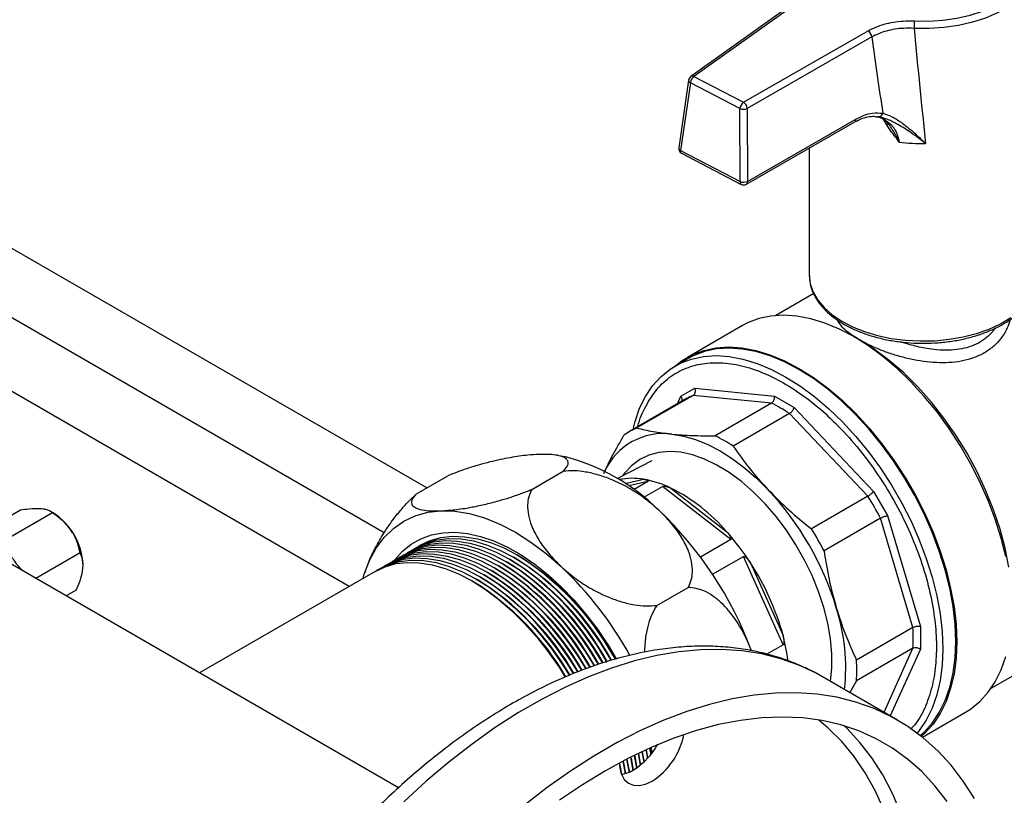
# Model space of a CAD drawing. Units: millimetres. Extents: x 5 to 415, y 5 to 292.
# Drawn here: x 339 to 354, y 183 to 195 of the extents above; entities that cross this region are included whole.
import ezdxf

# ---------------------------------------------------------------- set-up
doc = ezdxf.new("R2010")
doc.units = ezdxf.units.MM

msp = doc.modelspace()

# ---------------------------------------------------------------- linework, layer by layer
at = {"color": 8, "linetype": 'Continuous', "lineweight": 25}
for p, q in [((344.60930455, 187.15445956), (330.15117908, 195.50095773)), ((345.22606761, 187.80330147), (331.784279, 195.56308086)), ((348.8581619, 189.02139643), (348.90736983, 189.13017338)), ((348.10097084, 187.86834948), (348.36546171, 187.92918559)), ((348.42767732, 187.89573221), (348.15338892, 187.83264255)), ((351.84707402, 184.55637751), (352.26675406, 185.48410416)), ((352.37478693, 185.46994623), (351.93781464, 184.50399407))]:
    msp.add_line(p, q, dxfattribs=at)
at = {"color": 7, "linetype": 'Continuous', "lineweight": 25}
for p, q in [((350.64901862, 194.90188844), (349.0497078, 193.75938552)), ((350.69373282, 194.90210694), (349.094422, 193.75960402)), ((349.81211858, 193.38599609), (351.61584594, 194.42208686)), ((351.66989654, 194.33339164), (349.86616918, 193.29730088)), ((349.094422, 193.75960402), (349.81211858, 193.38599609)), ((349.01830755, 193.70791751), (348.87506527, 192.72783015)), ((349.04310421, 193.66941434), (348.89986192, 192.68932697)), ((349.76080079, 193.29580641), (349.04310421, 193.66941434)), ((349.76432994, 192.23931493), (349.76080079, 193.29580641)), ((349.86616918, 193.29730088), (349.86969833, 192.2408094)), ((351.72743159, 193.17775234), (351.74065458, 193.17656079)), ((344.10229219, 186.37936742), (332.32953834, 193.17563356)), ((349.85396241, 192.19999187), (351.42444044, 193.10210036)), ((349.86969833, 192.2408094), (351.44017635, 193.14291789)), ((351.88980002, 193.07808828), (351.92387265, 193.05841857)), ((348.89986192, 192.68932697), (349.76432994, 192.23931493)), ((348.91566068, 192.64847418), (349.7801287, 192.19846213)), ((350.76417939, 192.72283552), (350.76417939, 190.88561834)), ((344.81615577, 183.4636389), (331.96454669, 190.88271491)), ((350.82874488, 190.61641644), (350.28208486, 190.30083633)), ((349.79650486, 190.15374803), (348.99964991, 189.69373346)), ((351.49370548, 189.94647645), (351.4121295, 189.99358457)), ((349.00926452, 189.67707868), (348.82099736, 189.56839436)), ((348.90736983, 189.13017338), (349.10932123, 189.24679534)), ((349.10932123, 189.24679534), (350.25997001, 189.13291657)), ((348.9888735, 189.09685463), (348.17124582, 188.62484822)), ((349.08392208, 189.14453959), (348.2662944, 188.67253318)), ((350.21821397, 189.03227965), (349.08392208, 189.14453959)), ((350.25997001, 189.13291657), (350.54557242, 188.96804181)), ((350.21821397, 189.03227965), (349.40058629, 188.56027324)), ((350.54557242, 188.96804181), (351.6962212, 187.75340977)), ((350.4785428, 188.88199502), (349.66091512, 188.40998861)), ((351.61283469, 187.68462941), (350.4785428, 188.88199502)), ((347.22199455, 188.25617235), (347.09481717, 188.27713885)), ((348.48488314, 188.19474589), (347.98644769, 187.94149351)), ((346.74686434, 187.78344567), (347.20064949, 188.04541026)), ((345.07751156, 187.71754189), (345.53129671, 187.97950648)), ((348.42767732, 187.89573221), (348.22717674, 187.77998569)), ((348.37030444, 187.66974531), (348.64209994, 187.82664951)), ((349.62823435, 187.05570381), (348.64209994, 187.82664951)), ((348.76274087, 187.80119015), (349.57147113, 187.16893647)), ((351.61283469, 187.68462941), (350.79520701, 187.212623)), ((351.6962212, 187.75340977), (351.8981726, 187.40361969)), ((339.34441668, 187.48138926), (338.6699456, 187.09202539)), ((339.80593874, 187.444355), (339.13146766, 187.05499113)), ((339.8179968, 187.44135693), (339.7759791, 187.46562112)), ((351.79691497, 187.36579302), (350.97928729, 186.89378661)), ((352.26675406, 185.78472228), (351.79691497, 187.36579302)), ((351.8981726, 187.40361969), (352.37478693, 185.79974935)), ((349.62823435, 187.05570381), (349.1908839, 186.80322677)), ((340.20873801, 186.86497525), (339.56648401, 186.4942099)), ((346.45417019, 186.75555385), (346.4269782, 186.77125656)), ((346.50856302, 186.78695416), (346.48137103, 186.80265687)), ((346.56295585, 186.81835448), (346.53576386, 186.83405718)), ((349.36530626, 186.55378376), (349.81334951, 186.81243363)), ((350.38716603, 185.53336054), (349.81334951, 186.81243363)), ((340.24967539, 186.68196002), (340.24967539, 186.69358666)), ((346.23659888, 186.6299526), (346.20940688, 186.64565531)), ((346.29099171, 186.66135292), (346.26379971, 186.67705562)), ((346.34538454, 186.69275323), (346.31819254, 186.70845594)), ((346.39977736, 186.72415354), (346.37258537, 186.73985625)), ((349.91444986, 186.71820894), (350.38503761, 185.66923927)), ((344.47841816, 186.59650032), (341.93385539, 185.1275555)), ((344.3057084, 186.4967971), (344.32232446, 186.55349247)), ((344.33866496, 186.59848475), (344.33409287, 186.58512983)), ((345.96463473, 186.47295104), (345.93744274, 186.48865375)), ((346.01902756, 186.50435136), (345.99183556, 186.52005406)), ((346.07342039, 186.53575167), (346.04622839, 186.55145438)), ((346.12781322, 186.56715198), (346.10062122, 186.58285469)), ((346.18220605, 186.59855229), (346.15501405, 186.614255)), ((345.9102419, 186.44155073), (345.88304991, 186.45725344)), ((348.5577399, 186.10299237), (349.01152506, 186.36495696)), ((340.15001522, 186.32262976), (340.00685848, 186.23998713)), ((353.39721629, 184.90468572), (355.49859048, 186.11778322)), ((352.26675406, 185.78472228), (351.44912638, 185.31271586)), ((352.37478693, 185.79974935), (352.37478693, 185.46994623)), ((350.38716603, 185.53336054), (350.15246654, 185.39787141)), ((352.26675406, 185.48410416), (351.44912638, 185.01209774)), ((352.04409795, 184.44263802), (350.95624136, 185.07064426)), ((351.44912638, 185.01209774), (351.35284763, 184.84168833)), ((352.40254305, 184.19724201), (353.02701154, 184.55774)), ((348.22982832, 183.93237961), (348.26457943, 183.74611411)), ((348.28516561, 183.9593442), (348.31758217, 183.78618006)), ((348.34061782, 183.9857373), (348.36952313, 183.83253543)), ((348.39618378, 184.01155282), (348.4202976, 183.88530088)), ((348.45186202, 184.03678442), (348.46972546, 183.94480309)), ((348.01629505, 183.78762409), (348.03679283, 183.68125421)), ((348.06451422, 183.84811325), (348.09919826, 183.66558053)), ((348.11950205, 183.87675878), (348.15546636, 183.68536724)), ((348.17460691, 183.90484931), (348.21055217, 183.71241126))]:
    msp.add_line(p, q, dxfattribs=at)
at = {"color": 7, "linetype": 'Continuous', "lineweight": 25, "flags": 128}
for points in [[(352.28839417, 194.56355185), (352.49531565, 194.56156484), (352.70090595, 194.57523781), (352.90162419, 194.60433524), (353.09401337, 194.64835601), (353.27475999, 194.70654193), (353.44075101, 194.77789087), (353.58912758, 194.86117398), (353.71733418, 194.95495687), (353.82316272, 195.05762431), (353.9047905, 195.16740805), (353.96081164, 195.28241729), (353.99026129, 195.40067121), (353.99263223, 195.52013312), (353.96788363, 195.63874552)], [(353.60904776, 186.80921376), (353.54198992, 187.07896278), (353.45675769, 187.35107321), (353.35407825, 187.62322348), (353.23482762, 187.89309172), (353.10002321, 188.15837549), (352.95081511, 188.41681149), (352.78847632, 188.66619484), (352.61439186, 188.90439789), (352.43004695, 189.12938837), (352.23701437, 189.33924674), (352.03694098, 189.53218256), (351.83153376, 189.70654978), (351.62254516, 189.86086075), (351.4117582, 189.99379895), (351.20097124, 190.10423019), (350.99198264, 190.19121232), (350.78657542, 190.25400324), (350.58650204, 190.29206722), (350.39346945, 190.30507954), (350.20912454, 190.29292916), (350.03504008, 190.25571975), (349.87270129, 190.19376878), (349.79650486, 190.15374803)], [(353.65285237, 186.65867548), (353.59991692, 186.93080936), (353.5267674, 187.20747277), (353.43410573, 187.4860109), (353.32282109, 187.763751), (353.19398131, 188.03802793), (353.04882272, 188.30620982), (352.88873821, 188.56572326), (352.71526391, 188.81407803), (352.53006444, 189.048891), (352.33491691, 189.26790895), (352.13169392, 189.46903025), (351.92234553, 189.650325), (351.70888058, 189.81005355), (351.49334744, 189.94668317)], [(348.83325978, 189.57547331), (348.92663824, 189.64759021), (349.07584634, 189.73375421), (349.23818513, 189.79570518), (349.41226959, 189.83291459), (349.5966145, 189.84506497), (349.78964709, 189.83205265), (349.98972047, 189.79398866), (350.19512769, 189.73119775), (350.40411629, 189.64421562), (350.61490325, 189.53378438), (350.82569021, 189.40084618), (351.03467881, 189.24653521), (351.24008603, 189.07216799), (351.44015942, 188.87923217), (351.633192, 188.6693738), (351.81753691, 188.44438332), (351.99162137, 188.20618027), (352.15396016, 187.95679692), (352.30316826, 187.69836092), (352.43797267, 187.43307714), (352.5572233, 187.16320891), (352.65990274, 186.89105864), (352.74513497, 186.61894821), (352.81219281, 186.34919919), (352.86050415, 186.08411296), (352.88965681, 185.82595117), (352.89940208, 185.57691634), (352.88965681, 185.33913317), (352.86050415, 185.11463032), (352.81219281, 184.90532318), (352.74513497, 184.71299749), (352.65990274, 184.5392941), (352.5572233, 184.38569498), (352.43797267, 184.2535106), (352.3880882, 184.20877165)], [(352.88580388, 185.58476642), (352.87611661, 185.8323189), (352.84713748, 186.08894401), (352.7991137, 186.35245234), (352.73245502, 186.62059572), (352.64773013, 186.89108644), (352.54566188, 187.16161677), (352.42712107, 187.42987865), (352.29311906, 187.69358335), (352.14479911, 187.95048104), (351.98342662, 188.19837997), (351.81037838, 188.43516514), (351.62713076, 188.65881639), (351.43524718, 188.8674256), (351.23636471, 189.059213), (351.03218015, 189.23254232), (350.82443553, 189.38593477), (350.61490325, 189.51808167), (350.40537098, 189.62785559), (350.19762636, 189.71431996), (349.9934418, 189.77673712), (349.79455933, 189.81457454), (349.60267574, 189.8275094), (349.41942812, 189.81543134), (349.24637988, 189.77844342), (349.08500739, 189.7168612), (349.00926452, 189.67707868)], [(348.21269603, 188.64877692), (348.24242564, 188.76560374), (348.30908433, 188.95678463), (348.39380922, 189.12945408), (348.49587747, 189.28213891), (348.61441828, 189.41353649), (348.74842029, 189.52252577), (348.89674024, 189.60817689), (349.05811273, 189.66975911), (349.23116097, 189.70674703), (349.41440859, 189.71882508), (349.60629217, 189.70589022), (349.80517464, 189.66805281), (350.0093592, 189.60563565), (350.21710382, 189.51917127), (350.4266361, 189.40939736), (350.63616837, 189.27725046), (350.84391299, 189.123858), (351.04809755, 188.95052868), (351.24698002, 188.75874129), (351.43886361, 188.55013208), (351.62211123, 188.32648083), (351.79515947, 188.08969566), (351.95653196, 187.84179673), (352.10485191, 187.58489904), (352.23885392, 187.32119433), (352.35739472, 187.05293246), (352.45946298, 186.78240212), (352.54418787, 186.5119114), (352.61084655, 186.24376803), (352.65887032, 185.9802597), (352.68784946, 185.72363458), (352.69753672, 185.47608211)], [(348.77534348, 188.5828646), (348.94370877, 188.5552347), (349.1171681, 188.50527241), (349.29405094, 188.43345889), (349.47265384, 188.34048576), (349.65125673, 188.22724838), (349.82813957, 188.09483731), (350.0015989, 187.94452772), (350.1699642, 187.77776719)], [(351.07294258, 185.00327408), (351.07306263, 185.00403439), (351.09272814, 185.19785889), (351.09272814, 185.40428893), (351.07306263, 185.62081874), (351.03397033, 185.84481994), (350.97592576, 186.07357345), (350.8996335, 186.30430252), (350.80601965, 186.53420641), (350.69622054, 186.7604944), (350.57156899, 186.98041966), (350.4335781, 187.19131259), (350.28392288, 187.39061324), (350.12441997, 187.57590236), (349.95700549, 187.74493081), (349.78371164, 187.8956468), (349.60664197, 188.02622085), (349.42794587, 188.13506796), (349.24979245, 188.22086687), (349.07434428, 188.28257611), (348.90373104, 188.31944661), (348.74002376, 188.33103081), (348.58520961, 188.31718809), (348.44116783, 188.27808649), (348.3096469, 188.21420064), (348.19224329, 188.12630604), (348.09038214, 188.0154696), (348.06569591, 187.98175911)], [(344.32232446, 186.55349247), (344.39791829, 186.7535786), (344.49383571, 186.93220236), (344.60915298, 187.0876435), (344.74275955, 187.21840504), (344.89336871, 187.32322768), (345.05953, 187.40110191), (345.23964321, 187.45127776), (345.43197374, 187.47327202)], [(345.43197374, 187.47327202), (345.63466935, 187.46687286), (345.84577797, 187.43214191), (346.06326651, 187.36941366), (346.28504042, 187.2792922), (346.50896392, 187.16264546), (346.73288048, 187.02059681), (346.95463369, 186.85451425), (347.17208792, 186.66599726)], [(344.75983647, 186.75724377), (344.76406967, 186.76283443), (344.87509264, 186.88738531), (345.00136391, 186.9898793), (345.14170452, 187.06935942), (345.29480414, 187.1250836), (345.45923333, 187.15653155), (345.63345686, 187.16340966), (345.81584805, 187.1456537), (346.00470395, 187.10342946), (346.19826128, 187.03713118), (346.39471284, 186.94737786), (346.59222442, 186.8350075), (346.7889519, 186.70106928), (346.98305849, 186.54681374), (347.17273187, 186.37368113), (347.35620112, 186.18328794), (347.53175322, 185.97741181), (347.6977491, 185.75797496), (347.8526389, 185.52702621), (347.97047661, 185.33033291)], [(345.04980615, 186.92574752), (345.07662515, 186.94183785), (345.22104536, 187.00961838), (345.37760009, 187.05331953), (345.54478163, 187.07252044), (345.72097993, 187.06703619), (345.9044981, 187.0369196), (346.09356877, 186.9824607), (346.28637107, 186.90418397), (346.48104822, 186.80284325), (346.67572537, 186.67941452), (346.86852768, 186.53508645), (347.05759834, 186.371249), (347.24111652, 186.18948002), (347.41731481, 185.99153005), (347.58449635, 185.77930544), (347.74105108, 185.55485004), (347.8854713, 185.32032548), (347.89355746, 185.30626576)], [(345.10419898, 186.95714783), (345.13101798, 186.97323816), (345.27543819, 187.04101869), (345.43199292, 187.08471985), (345.59917446, 187.10392075), (345.77537276, 187.0984365), (345.95889093, 187.06831991), (346.1479616, 187.01386101), (346.3407639, 186.93558428), (346.53544105, 186.83424357), (346.7301182, 186.71081483), (346.92292051, 186.56648676), (347.11199117, 186.40264931), (347.29550934, 186.22088033), (347.47170764, 186.02293036), (347.63888918, 185.81070575), (347.79544391, 185.58625036), (347.93986413, 185.35172579), (347.95501509, 185.32529275)], [(344.77784201, 186.76874596), (344.804661, 186.78483629), (344.94908121, 186.85261682), (345.10563595, 186.89631797), (345.27281749, 186.91551888), (345.44901578, 186.91003463), (345.63253396, 186.87991804), (345.82160462, 186.82545914), (346.01440692, 186.74718241), (346.20908408, 186.64584169), (346.40376123, 186.52241296), (346.59656353, 186.37808489), (346.7856342, 186.21424744), (346.96915237, 186.03247846), (347.14535067, 185.83452849), (347.31253221, 185.62230388), (347.46908694, 185.39784848), (347.5881019, 185.20680576)], [(344.83223484, 186.80014627), (344.85905383, 186.8162366), (345.00347404, 186.88401713), (345.16002877, 186.92771829), (345.32721031, 186.94691919), (345.50340861, 186.94143494), (345.68692679, 186.91131835), (345.87599745, 186.85685945), (346.06879975, 186.77858272), (346.26347691, 186.67724201), (346.45815406, 186.55381327), (346.65095636, 186.4094852), (346.84002703, 186.24564775), (347.0235452, 186.06387877), (347.1997435, 185.8659288), (347.36692504, 185.65370419), (347.52347977, 185.4292488), (347.64793227, 185.22898605)], [(344.88662766, 186.83154658), (344.91344666, 186.84763692), (345.05786687, 186.91541745), (345.2144216, 186.9591186), (345.38160314, 186.97831951), (345.55780144, 186.97283526), (345.74131961, 186.94271866), (345.93039028, 186.88825977), (346.12319258, 186.80998304), (346.31786973, 186.70864232), (346.51254689, 186.58521358), (346.70534919, 186.44088551), (346.89441985, 186.27704806), (347.07793803, 186.09527908), (347.25413633, 185.89732911), (347.42131787, 185.6851045), (347.5778726, 185.46064911), (347.70881674, 185.24931787)], [(344.94102049, 186.86294689), (344.96783949, 186.87903723), (345.1122597, 186.94681776), (345.26881443, 186.99051891), (345.43599597, 187.00971982), (345.61219427, 187.00423557), (345.79571244, 186.97411897), (345.98478311, 186.91966008), (346.17758541, 186.84138335), (346.37226256, 186.74004263), (346.56693972, 186.61661389), (346.75974202, 186.47228582), (346.94881268, 186.30844837), (347.13233086, 186.1266794), (347.30852916, 185.92872942), (347.4757107, 185.71650482), (347.63226543, 185.49204942), (347.77053335, 185.26814995)], [(344.99541332, 186.89434721), (345.02223232, 186.91043754), (345.16665253, 186.97821807), (345.32320726, 187.02191922), (345.4903888, 187.04112013), (345.6665871, 187.03563588), (345.85010527, 187.00551929), (346.03917594, 186.95106039), (346.23197824, 186.87278366), (346.42665539, 186.77144294), (346.62133254, 186.6480142), (346.81413485, 186.50368613), (347.00320551, 186.33984869), (347.18672369, 186.15807971), (347.36292198, 185.96012973), (347.53010352, 185.74790513), (347.68665826, 185.52344973), (347.83107847, 185.28892517), (347.83206349, 185.28721827)], [(344.56027069, 186.64314471), (344.58708968, 186.65923504), (344.7315099, 186.72701557), (344.88806463, 186.77071673), (345.05524617, 186.78991763), (345.23144447, 186.78443338), (345.41496264, 186.75431679), (345.6040333, 186.69985789), (345.79683561, 186.62158116), (345.99151276, 186.52024045), (346.18618991, 186.39681171), (346.37899221, 186.25248364), (346.56806288, 186.08864619), (346.75158105, 185.90687721), (346.92777935, 185.70892724), (347.09496089, 185.49670263), (347.25151562, 185.27224724), (347.34859539, 185.11793515)], [(344.61466352, 186.67454502), (344.64148251, 186.69063536), (344.78590273, 186.75841589), (344.94245746, 186.80211704), (345.109639, 186.82131795), (345.2858373, 186.8158337), (345.46935547, 186.7857171), (345.65842613, 186.73125821), (345.85122844, 186.65298148), (346.04590559, 186.55164076), (346.24058274, 186.42821202), (346.43338504, 186.28388395), (346.62245571, 186.1200465), (346.80597388, 185.93827752), (346.98217218, 185.74032755), (347.14935372, 185.52810294), (347.30590845, 185.30364755), (347.40849093, 185.14018988)], [(344.66905635, 186.70594533), (344.69587534, 186.72203567), (344.84029556, 186.7898162), (344.99685029, 186.83351735), (345.16403183, 186.85271826), (345.34023013, 186.84723401), (345.5237483, 186.81711741), (345.71281896, 186.76265852), (345.90562127, 186.68438179), (346.10029842, 186.58304107), (346.29497557, 186.45961233), (346.48777787, 186.31528426), (346.67684854, 186.15144682), (346.86036671, 185.96967784), (347.03656501, 185.77172786), (347.20374655, 185.55950326), (347.36030128, 185.33504786), (347.46838115, 185.16240781)], [(344.72344918, 186.73734565), (344.75026817, 186.75343598), (344.89468838, 186.82121651), (345.05124312, 186.86491766), (345.21842466, 186.88411857), (345.39462295, 186.87863432), (345.57814113, 186.84851773), (345.76721179, 186.79405883), (345.9600141, 186.7157821), (346.15469125, 186.61444138), (346.3493684, 186.49101265), (346.5421707, 186.34668457), (346.73124137, 186.18284713), (346.91475954, 186.00107815), (347.09095784, 185.80312817), (347.25813938, 185.59090357), (347.41469411, 185.36644817), (347.5282515, 185.18461306)], [(344.47841816, 186.59650032), (344.62272424, 186.66421495), (344.77927897, 186.7079161), (344.94646051, 186.72711701), (345.12265881, 186.72163276), (345.30617698, 186.69151617), (345.49524765, 186.63705727), (345.68804995, 186.55878054), (345.8827271, 186.45743982), (346.07740425, 186.33401109), (346.27020656, 186.18968301), (346.45927722, 186.02584557), (346.64279539, 185.84407659), (346.81899369, 185.64612661), (346.98617523, 185.43390201), (347.14272996, 185.20944661), (347.23247746, 185.06725066)], [(344.50587786, 186.6117444), (344.53269685, 186.62783473), (344.67711707, 186.69561526), (344.8336718, 186.73931641), (345.00085334, 186.75851732), (345.17705164, 186.75303307), (345.36056981, 186.72291648), (345.54964047, 186.66845758), (345.74244278, 186.59018085), (345.93711993, 186.48884013), (346.13179708, 186.3654114), (346.32459938, 186.22108333), (346.51367005, 186.05724588), (346.69718822, 185.8754769), (346.87338652, 185.67752693), (347.04056806, 185.46530232), (347.19712279, 185.24084692), (347.29054073, 185.09259576)], [(352.37280648, 184.22079713), (352.42712107, 184.26923809), (352.54566188, 184.40063567), (352.64773013, 184.5533205), (352.73245502, 184.72598995), (352.7991137, 184.91717084), (352.84713748, 185.1252321), (352.87611661, 185.34839862), (352.88580388, 185.58476642)], [(352.69753672, 185.47608211), (352.68784946, 185.23971431), (352.65887032, 185.01654779), (352.61084655, 184.80848653), (352.54418787, 184.61730563), (352.45946298, 184.44463619), (352.35739472, 184.29195135), (352.3277731, 184.25527812)], [(353.02701154, 184.55774), (353.10002321, 184.60388326), (353.23482762, 184.71352517), (353.35407825, 184.84570955), (353.45675769, 184.99930867), (353.54198992, 185.17301206), (353.60904776, 185.36533776)], [(353.15623656, 183.3092727), (352.99528546, 183.56040947), (352.81773609, 183.79089815), (352.6241572, 184.00000042), (352.41516887, 184.18704646), (352.19144057, 184.3514371), (351.95368895, 184.49264576), (351.70267561, 184.61022009), (351.43920463, 184.70378348), (351.16411997, 184.7730362), (350.87830282, 184.81775643), (350.58266873, 184.83780091), (350.27816471, 184.83310544), (349.96576619, 184.80368504), (349.64647385, 184.74963397), (349.32131051, 184.67112537), (348.99131774, 184.56841072), (348.65755262, 184.44181905), (348.3210843, 184.29175588), (347.98299059, 184.11870189), (347.6443545, 183.92321144), (347.30626078, 183.70591073), (346.96979246, 183.46749585), (346.63602734, 183.20873052)], [(352.7597576, 183.26741505), (352.58534986, 183.49325012), (352.39479628, 183.69750162), (352.18874163, 183.87947844), (351.96788313, 184.03856483), (351.73296809, 184.17422248), (351.4847914, 184.28599237), (351.2241928, 184.37349631), (350.95205409, 184.43643821), (350.66929608, 184.47460511), (350.37687555, 184.48786784), (350.07578195, 184.47618155), (349.76703409, 184.43958576), (349.45167667, 184.37820431), (349.13077676, 184.29224489), (348.80542019, 184.18199836), (348.47670786, 184.04783777), (348.14575203, 183.89021706), (347.81367254, 183.70966959), (347.48159306, 183.50680625), (347.15063722, 183.28231349)], [(348.56732171, 184.09406709), (348.5284497, 184.02843944), (348.44941055, 183.91928428), (348.36091533, 183.82434346), (348.26658704, 183.74750386), (348.17028749, 183.69191132), (348.0759592, 183.65984179), (348.04148934, 183.65413425)], [(348.23500752, 183.93492981), (348.24344761, 183.8930905), (348.26856066, 183.74887977)], [(348.29033263, 183.96183007), (348.29784044, 183.92449081), (348.32154188, 183.78946021)], [(348.3457694, 183.9881573), (348.35223327, 183.95589112), (348.37348958, 183.83638099)], [(348.40131649, 184.01390547), (348.4066261, 183.98729143), (348.42428948, 183.88979041)], [(348.45697231, 184.03906827), (348.46101893, 184.01869175), (348.47374991, 183.95004789)], [(348.47219273, 184.04583856), (348.47662868, 184.02526265), (348.48809994, 183.9692906)], [(348.01457428, 183.82296946), (348.01995251, 183.75467273), (348.04409023, 183.6609539), (348.08649999, 183.58559783), (348.14544552, 183.5316896), (348.21851358, 183.50143621), (348.30271277, 183.49607625), (348.39459595, 183.51582916), (348.49040141, 183.55988624)], [(348.01457428, 183.82296946), (348.02587629, 183.76748925), (348.04567996, 183.65698628)], [(348.06971139, 183.85084693), (348.08026912, 183.79888956), (348.10351186, 183.66680646)], [(348.12469622, 183.87943292), (348.13466195, 183.83028987), (348.15961271, 183.68714314)], [(348.17979512, 183.90746228), (348.18905478, 183.86169019), (348.21459224, 183.71468604)]]:
    msp.add_lwpolyline(points, dxfattribs=at)
at = {"color": 8, "linetype": 'Continuous', "lineweight": 25, "flags": 128}
for points in [[(354.07050973, 195.36925919), (354.06695572, 195.33443902), (354.0360695, 195.21041662), (353.97731562, 195.08979717), (353.891706, 194.97465812), (353.78071509, 194.86698251), (353.64625451, 194.76862485), (353.49064006, 194.68127915), (353.31655191, 194.60644978), (353.12698839, 194.54542552), (352.92521436, 194.4992574), (352.71470499, 194.46874057), (352.4990859, 194.45440064), (352.28207069, 194.45648457)], [(350.76417939, 190.88561834), (350.76418972, 190.88224315), (350.77851534, 190.76018153), (350.81976168, 190.64017959), (350.88725146, 190.52420774), (350.9798765, 190.41417024), (351.09611592, 190.31187391), (351.23406106, 190.21899844), (351.39144685, 190.13706886), (351.56568905, 190.06743044), (351.75392658, 190.01122664), (351.9530686, 189.96938032), (352.15984521, 189.94257861), (352.37086112, 189.93126159), (352.58265148, 189.93561508), (352.79173868, 189.95556759), (352.99468952, 189.99079152), (353.18817155, 190.04070847), (353.36900781, 190.10449882), (353.53422897, 190.18111513), (353.6811221, 190.26929937)], [(350.95624136, 185.07064426), (350.86583236, 185.120652), (350.61481903, 185.23822633), (350.35134804, 185.33178972), (350.07626338, 185.40104244), (349.79044623, 185.44576267), (349.49481214, 185.46580715), (349.19030813, 185.46111168), (348.8779096, 185.43169128), (348.55861727, 185.37764021), (348.23345392, 185.29913161), (347.90346115, 185.19641696), (347.56969604, 185.06982529), (347.23322771, 184.91976212), (346.895134, 184.74670813), (346.55649791, 184.55121768), (346.2184042, 184.33391697), (345.88193587, 184.09550209), (345.54817076, 183.83673676), (345.21817799, 183.55844987), (344.89301464, 183.26153286)], [(351.84639551, 183.14560974), (351.71940234, 183.42269255), (351.57482023, 183.68041117), (351.41314759, 183.91787721), (351.23494175, 184.13427205), (351.040817, 184.32884976), (350.90468354, 184.44468322)], [(352.09263269, 183.09640567), (351.96997501, 183.38212753), (351.82957276, 183.64876682), (351.67190101, 183.89542129), (351.49749328, 184.12125636), (351.3069397, 184.32550786), (351.27108891, 184.35981864)]]:
    msp.add_lwpolyline(points, dxfattribs=at)
at = {"color": 7, "linetype": 'Continuous', "lineweight": 25}
for centre, radius, start, end in [((353.18876849, 194.45665463), 0.90669782, 173.229234866, 180.010746284), ((351.55070766, 194.32157504), 0.11977321, 5.661903881, 57.054100305), ((349.094422, 193.69679319), 0.07692308, 125.54095249, 171.684945752), ((349.16768168, 193.65822466), 0.125079, 125.852970574, 174.867407572), ((349.88537826, 193.28461673), 0.125079, 125.852970574, 174.867407572), ((349.74698029, 193.28548428), 0.11977321, 5.661903881, 57.054100305), ((349.81161547, 193.42836477), 0.14196426, 249.026264537, 292.598911081), ((351.76601528, 193.2427741), 0.06411456, 264.375804285, 347.181655419), ((352.41729253, 195.61846503), 2.82970923, 262.831134238, 270.648495925), ((348.95117971, 192.71670583), 0.07692308, 171.684945752, 242.500079301), ((349.81514462, 192.37187329), 0.14196426, 249.026264537, 292.598911081), ((349.81564773, 192.26669378), 0.07692308, 242.500079301, 299.87377054), ((349.44386392, 188.30851058), 0.9102212, 113.293690617, 119.991265609), ((349.06973859, 186.74222825), 2.56189991, 56.6394334, 63.365943133), ((348.62567582, 187.83766659), 0.90893191, 113.290219008, 126.720532746), ((348.65116821, 187.6611187), 0.93007258, 82.327451588, 155.661219822), ((348.25211091, 186.27022184), 2.56189991, 56.6394334, 63.365943133), ((346.48154781, 185.36313229), 2.98685561, 45.196944254, 75.65363722), ((348.20157368, 186.97685565), 0.96632893, 80.235518111, 101.214830824), ((348.11645209, 186.47575004), 1.47461205, 64.005990954, 80.278194778), ((347.57411888, 185.44743676), 2.63684987, 40.757751659, 63.2066796), ((347.01051631, 184.81495606), 4.33132321, 16.839612575, 43.160387571), ((347.63300728, 185.17431738), 4.70538975, 27.757950898, 32.242049247), ((344.88306982, 183.5814908), 5.37876001, 20.296424913, 46.48916727), ((339.31559409, 186.65283951), 0.93496963, 2.497813232, 57.496810235), ((346.8153796, 184.70231097), 4.70538975, 27.757950898, 32.242049247), ((346.82849072, 184.72582237), 3.67324761, 32.847484032, 41.690772787), ((344.3973195, 183.39919779), 3.99177185, 28.583999594, 58.068915551), ((344.44922243, 183.42743353), 3.9957745, 28.398748788, 58.06261492), ((344.13723415, 183.25728212), 3.97268655, 29.450322094, 58.099237965), ((344.18972393, 183.28626682), 3.975743, 29.313383499, 58.094351076), ((344.24177369, 183.31469238), 3.97950671, 29.143841241, 58.088349445), ((344.29360176, 183.34283563), 3.9836273, 28.957033334, 58.081799175), ((344.34545033, 183.37100407), 3.98771572, 28.770420095, 58.075321277), ((343.56797365, 182.84714948), 5.25102257, 28.848254126, 46.657006096), ((346.81768934, 184.69890112), 3.69696224, 15.216617115, 33.107206112), ((343.9273836, 183.14147649), 3.96029063, 29.999153653, 58.11917665), ((343.97983001, 183.17040799), 3.96341503, 29.861782658, 58.114133146), ((344.03228723, 183.19935274), 3.96652252, 29.72452091, 58.109128918), ((344.08475526, 183.22831077), 3.96961304, 29.587367643, 58.104163885), ((343.82126638, 183.08205976), 3.95600788, 30.186437601, 58.126109509), ((343.87435958, 183.1118121), 3.95809364, 30.095372759, 58.122730294), ((348.47157647, 185.20234767), 2.82117742, 353.574195485, 17.905493734), ((349.7086423, 185.63441322), 2.56252387, 356.637291459, 3.362708541), ((347.57664879, 184.91859376), 2.9069772, 7.564994864, 14.964588783), ((348.89101462, 185.1624068), 2.56252387, 356.637291459, 3.362708541), ((347.91412913, 184.4471255), 1.05796184, 303.004195405, 348.374625441)]:
    msp.add_arc(centre, radius, start, end, dxfattribs=at)
at = {"color": 8, "linetype": 'Continuous', "lineweight": 25}
for centre, radius, start, end in [((349.07225179, 193.72124934), 0.04430124, 59.970742159, 120.589227619), ((349.0611415, 193.70826694), 0.04283537, 180.467395895, 245.09694911), ((351.40008197, 193.13493302), 0.04088176, 306.571638091, 11.263205616), ((348.91789921, 192.72817958), 0.04283537, 180.467395894, 245.09694911), ((348.93919778, 192.68105782), 0.04019563, 168.128195136, 234.157192683), ((349.8036658, 192.23104577), 0.04019563, 168.128195136, 234.157192683), ((349.82960394, 192.23282452), 0.04088176, 306.571638091, 11.263205616)]:
    msp.add_arc(centre, radius, start, end, dxfattribs=at)
at = {"color": 7, "linetype": 'Continuous', "lineweight": 25}
for centre, major_axis, ratio, start_param, end_param in [((351.8775196, 210.3322283), (-1.64522876, 23.62668682), 0.0752924414, 2.3094248643, 2.3749972874), ((352.41802554, 210.07338444), (-1.13518575, 23.30127651), 0.0516165028, 2.3027792934, 2.404000536)]:
    msp.add_ellipse(centre, major_axis=major_axis, ratio=ratio, start_param=start_param, end_param=end_param, dxfattribs=at)
for points, knots in [([(351.61584594, 194.42208686), (351.69028388, 194.45704387), (351.8391465, 194.52695166), (352.0836366, 194.56626577), (352.23364737, 194.56427748), (352.28839417, 194.56355185)], [0, 0, 0, 0, 0.388439233, 0.7768093555, 1, 1, 1, 1]), ([(352.28207069, 194.45648457), (352.23223691, 194.45760939), (352.09570234, 194.46069119), (351.87319207, 194.4269886), (351.73765673, 194.36458833), (351.66989654, 194.33339164)], [0, 0, 0, 0, 0.2232533574, 0.6116695266, 1, 1, 1, 1]), ([(351.42440931, 193.10141813), (351.45450075, 193.11736958), (351.51799032, 193.15102535), (351.61267422, 193.17703302), (351.69022503, 193.18708241), (351.73166656, 193.18039307), (351.7447842, 193.17827567)], [0, 0, 0, 0, 0.2641797489, 0.5573896825, 0.8598989949, 1, 1, 1, 1]), ([(351.44017635, 193.14291789), (351.47970782, 193.16304456), (351.55995595, 193.20390131), (351.69284041, 193.23764143), (351.77941926, 193.23184033), (351.828532, 193.2285496)], [0, 0, 0, 0, 0.29584589199, 0.60056147402, 1, 1, 1, 1]), ([(351.73934586, 193.18060452), (351.75634031, 193.17664154), (351.80250004, 193.16587742), (351.86253283, 193.1249688), (351.9083252, 193.08534074), (351.92549742, 193.05580957), (351.92770357, 193.05201565)], [0, 0, 0, 0, 0.2247157498, 0.6103652154, 0.949942895, 1, 1, 1, 1]), ([(352.44931959, 192.78893705), (352.44895058, 192.78922543), (352.38108222, 192.84226404), (352.24744628, 192.94231075), (352.06561342, 193.05865364), (351.90111687, 193.143264), (351.80725602, 193.16696683), (351.75973185, 193.17896818)], [0, 0, 0, 0, 0.0015939192, 0.2931526714, 0.5774817278, 0.7860680741, 1, 1, 1, 1]), ([(351.828532, 193.2285496), (351.87203704, 193.21415692), (351.95919815, 193.18532161), (352.1085103, 193.09010097), (352.27129067, 192.95989892), (352.38919846, 192.84835821), (352.44897873, 192.78927394), (352.44931959, 192.78893705)], [0, 0, 0, 0, 0.21208409651, 0.42490441872, 0.7086093062, 0.99833853039, 1, 1, 1, 1]), ([(350.76659243, 190.88157487), (350.76709741, 190.85198694), (350.76829101, 190.78205088), (350.79848493, 190.67332284), (350.85190884, 190.55769862), (350.92892086, 190.44713863), (351.02771989, 190.34292295), (351.14741283, 190.24658266), (351.28614317, 190.15967142), (351.44168411, 190.08357504), (351.61153159, 190.01940673), (351.79306212, 189.96802793), (351.9835929, 189.93008625), (352.18035587, 189.90605167), (352.38051705, 189.89621962), (352.58120272, 189.90070934), (352.7795315, 189.919462), (352.97266008, 189.95224241), (353.15782493, 189.99864826), (353.33237849, 190.05812556), (353.49380513, 190.12998312), (353.63973608, 190.2134045), (353.76789835, 190.30742696), (353.87618419, 190.41088217), (353.96239711, 190.52227982), (354.02553674, 190.63975903), (354.06190493, 190.76091921), (354.07593725, 190.85342233), (354.07006612, 190.90418852), (354.06889257, 190.91433591)], [0, 0, 0, 0, 0.0272165084, 0.0643308004, 0.1016146721, 0.1393326277, 0.1775409647, 0.2161281259, 0.2549275453, 0.2938039604, 0.3326633352, 0.3714824567, 0.4102595715, 0.4490033296, 0.4877269464, 0.5264455205, 0.565173288, 0.6039229186, 0.6427108956, 0.6815530995, 0.7204627621, 0.7594456955, 0.7984904737, 0.8375324828, 0.8764386879, 0.9150204038, 0.9530952846, 0.9906244594, 1, 1, 1, 1]), ([(349.08392208, 189.14453959), (349.09046678, 189.14952941), (349.10045236, 189.15714263), (349.1094576, 189.17339653), (349.11533643, 189.19026811), (349.11720696, 189.20938807), (349.11517289, 189.22971094), (349.11136304, 189.2408341), (349.10932123, 189.24679534)], [0, 0, 0, 0, 0.241521665, 0.3685014029, 0.4993820836, 0.7072304142, 0.8430959735, 1, 1, 1, 1]), ([(348.91976214, 189.06068647), (348.92057256, 189.06226804), (348.92331502, 189.06762011), (348.92544502, 189.08083016), (348.92395072, 189.09774574), (348.9174344, 189.11553391), (348.91088159, 189.12506534), (348.90736983, 189.13017338)], [0, 0, 0, 0, 0.0799769935, 0.2706446193, 0.5734904567, 0.771427031, 1, 1, 1, 1]), ([(350.21821397, 189.03227965), (350.22499617, 189.03724632), (350.23534383, 189.04482399), (350.24641602, 189.06087352), (350.25478465, 189.07749898), (350.26013942, 189.09627446), (350.26205793, 189.11620603), (350.26069853, 189.12708589), (350.25997001, 189.13291657)], [0, 0, 0, 0, 0.2415342772, 0.3685108733, 0.4993820924, 0.7072506479, 0.8431111575, 1, 1, 1, 1]), ([(350.4785428, 188.88199502), (350.48566149, 188.88676693), (350.49652283, 188.89404766), (350.51078186, 188.90825737), (350.52307096, 188.92261922), (350.5334956, 188.93846764), (350.541689, 188.95477712), (350.54421738, 188.96341338), (350.54557242, 188.96804181)], [0, 0, 0, 0, 0.241521665, 0.3685014029, 0.4993820836, 0.7072304141, 0.8430959735, 1, 1, 1, 1]), ([(348.2662944, 188.67253318), (348.34314782, 188.6536517), (348.49747814, 188.61573556), (348.68247257, 188.59385106), (348.77534348, 188.5828646)], [0, 0, 0, 0, 0.4979799994, 1, 1, 1, 1]), ([(347.78919771, 188.0133897), (347.83104551, 188.10163326), (347.91510582, 188.27888945), (348.02635047, 188.47017407), (348.08221412, 188.56623135)], [0, 0, 0, 0, 0.4978306161, 1, 1, 1, 1]), ([(348.77534348, 188.5828646), (348.87268143, 188.5749964), (349.06820566, 188.55919143), (349.28947274, 188.55991159), (349.40058629, 188.56027324)], [0, 0, 0, 0, 0.4978306161, 1, 1, 1, 1]), ([(349.66091512, 188.40998861), (349.73776854, 188.30163612), (349.89209886, 188.08405209), (350.07709329, 187.88013677), (350.1699642, 187.77776719)], [0, 0, 0, 0, 0.4979799994, 1, 1, 1, 1]), ([(346.84618731, 188.28968013), (346.79554744, 188.28668925), (346.67075703, 188.27931891), (346.43758765, 188.24614262), (346.19082547, 188.19436532), (345.97605819, 188.13648997), (345.76966835, 188.07328473), (345.62215156, 188.01524986), (345.53129671, 187.97950648)], [0, 0, 0, 0, 0.1487503085, 0.3665612702, 0.5838290148, 0.6994185554, 0.8148734114, 1, 1, 1, 1]), ([(347.20064949, 188.04541026), (347.22520797, 188.07271729), (347.26913748, 188.12156334), (347.27705821, 188.17602873), (347.25659339, 188.22203367), (347.19571831, 188.25853506), (347.0704285, 188.28992154), (346.93302067, 188.28977361), (346.84618731, 188.28968013)], [0, 0, 0, 0, 0.1504249778, 0.2690760543, 0.3878915904, 0.5523963667, 0.7171417818, 1, 1, 1, 1]), ([(348.58630148, 187.48240537), (348.51637028, 187.54299393), (348.38084067, 187.66041712), (348.14738268, 187.80994215), (347.92424144, 187.92010703), (347.71381271, 187.99458825), (347.53282458, 188.03650007), (347.35893959, 188.05599071), (347.25338855, 188.04893545), (347.20064949, 188.04541026)], [0, 0, 0, 0, 0.1882538436, 0.3648438894, 0.5412015801, 0.664597285, 0.7878350175, 0.8939908199, 1, 1, 1, 1]), ([(348.36546171, 187.92918559), (348.38216371, 187.92589675), (348.40333918, 187.92172704), (348.42292096, 187.91242315), (348.4295537, 187.90758281), (348.43217666, 187.90302422), (348.43212058, 187.8999973), (348.43026938, 187.89742523), (348.42844904, 187.89623626), (348.42767732, 187.89573221)], [0, 0, 0, 0, 0.5307535429, 0.6729105816, 0.8207961006, 0.8812481022, 0.9421275346, 0.9754656308, 1, 1, 1, 1]), ([(345.43197374, 187.47327202), (345.49713477, 187.47739971), (345.62741025, 187.48565214), (345.84204154, 187.51826829), (346.05715335, 187.56224999), (346.24916179, 187.61102531), (346.42804583, 187.66493295), (346.58990181, 187.71993026), (346.69446402, 187.7622417), (346.74686434, 187.78344567)], [0, 0, 0, 0, 0.1896095009, 0.3790834357, 0.52781383, 0.6763314039, 0.7841424025, 0.8918250957, 1, 1, 1, 1]), ([(346.74686434, 187.78344567), (346.73043614, 187.74820704), (346.69755944, 187.67768626), (346.68129186, 187.55104461), (346.69367106, 187.4101267), (346.74500328, 187.23790149), (346.84219073, 187.049519), (346.98714958, 186.84958256), (347.11022282, 186.72740974), (347.17208792, 186.66599726)], [0, 0, 0, 0, 0.1018934871, 0.2039128359, 0.3322181738, 0.4607109703, 0.6396714584, 0.8188740448, 1, 1, 1, 1]), ([(348.64209994, 187.82664951), (348.6433455, 187.82723931), (348.64613778, 187.82856152), (348.65305085, 187.82985694), (348.66789094, 187.83038713), (348.70909555, 187.82425655), (348.73941554, 187.81121957), (348.76274087, 187.80119015)], [0, 0, 0, 0, 0.0324205676, 0.0726796595, 0.1419470396, 0.3398950754, 1, 1, 1, 1]), ([(350.1699642, 187.77776719), (350.26730214, 187.67927905), (350.46282638, 187.4814444), (350.68409346, 187.30248895), (350.79520701, 187.212623)], [0, 0, 0, 0, 0.4978306161, 1, 1, 1, 1]), ([(344.33896047, 186.5983888), (344.35728825, 186.65108026), (344.39762617, 186.76704983), (344.49272704, 186.96217846), (344.60507567, 187.15472452), (344.72490286, 187.32857865), (344.83816132, 187.4721676), (344.95659786, 187.60457642), (345.03722556, 187.67990408), (345.07751156, 187.71754189)], [0, 0, 0, 0, 0.1533658021, 0.3375455123, 0.5214828809, 0.6501820103, 0.7787163778, 0.8894346509, 1, 1, 1, 1]), ([(345.07751156, 187.71754189), (345.05980798, 187.69892324), (345.02277357, 187.65997458), (345.002519, 187.61039038), (345.00658822, 187.56244231), (345.04612627, 187.52200096), (345.13034565, 187.48980531), (345.25545787, 187.47088363), (345.37312163, 187.47247571), (345.43197374, 187.47327202)], [0, 0, 0, 0, 0.10114825985, 0.21159372483, 0.32218256065, 0.47319030151, 0.62442479565, 0.81214780051, 1, 1, 1, 1]), ([(351.61283469, 187.68462941), (351.62019094, 187.68915125), (351.63141443, 187.69605026), (351.64774058, 187.70807799), (351.66251962, 187.71981181), (351.67642875, 187.73198228), (351.68857481, 187.74411881), (351.69355321, 187.75016795), (351.6962212, 187.75340977)], [0, 0, 0, 0, 0.2415342772, 0.3685108733, 0.4993820924, 0.7072506479, 0.8431111575, 1, 1, 1, 1]), ([(339.80593874, 187.444355), (339.79632394, 187.45182424), (339.77462618, 187.46868011), (339.72570072, 187.48941529), (339.63238554, 187.50704787), (339.49748213, 187.5029058), (339.38464925, 187.48704479), (339.34441668, 187.48138926)], [0, 0, 0, 0, 0.13650288882, 0.30804678313, 0.48471425955, 0.81626569021, 1, 1, 1, 1]), ([(349.01152506, 186.36495696), (349.02795326, 186.40019559), (349.06082996, 186.47071637), (349.07709753, 186.59735802), (349.06471834, 186.73827593), (349.01338612, 186.91050114), (348.91619867, 187.09888363), (348.77123982, 187.29882007), (348.64816658, 187.42099289), (348.58630148, 187.48240537)], [0, 0, 0, 0, 0.1018934871, 0.2039128359, 0.3322181738, 0.4607109703, 0.6396714584, 0.8188740448, 1, 1, 1, 1]), ([(340.20873801, 186.86497525), (340.19690626, 186.91376248), (340.17283823, 187.01300505), (340.0954009, 187.17825151), (339.96756116, 187.3296569), (339.85557818, 187.40912753), (339.80593874, 187.444355)], [0, 0, 0, 0, 0.216458745, 0.4403184673, 0.7519062599, 1, 1, 1, 1]), ([(351.79691497, 187.36579302), (351.804509, 187.36990205), (351.81609558, 187.37617141), (351.83467506, 187.3842962), (351.8522261, 187.3912282), (351.86971997, 187.39718935), (351.88630308, 187.40164141), (351.89403099, 187.40292941), (351.8981726, 187.40361969)], [0, 0, 0, 0, 0.2415216651, 0.368501403, 0.4993820836, 0.7072304142, 0.8430959735, 1, 1, 1, 1]), ([(339.13146766, 187.05499113), (339.14341597, 187.00633671), (339.16772112, 186.90736433), (339.23983412, 186.74700881), (339.3261005, 186.65590152), (339.37396979, 186.605346)], [0, 0, 0, 0, 0.3008869259, 0.6120615272, 1, 1, 1, 1]), ([(349.57147113, 187.16893647), (349.58739901, 187.14996131), (349.60759303, 187.12590383), (349.62537565, 187.09350296), (349.63119277, 187.07914415), (349.63321361, 187.06802154), (349.63285297, 187.06178357), (349.63084676, 187.05760653), (349.62901213, 187.0562703), (349.62823435, 187.05570381)], [0, 0, 0, 0, 0.5307535429, 0.6729105816, 0.8207961006, 0.8812481022, 0.9421275346, 0.9754656308, 1, 1, 1, 1]), ([(340.15001522, 186.32262976), (340.16979869, 186.36888007), (340.21004203, 186.46296206), (340.25194859, 186.61863191), (340.25212463, 186.75976483), (340.22206343, 186.83266175), (340.20873801, 186.86497525)], [0, 0, 0, 0, 0.216458745, 0.4403184673, 0.7519062599, 1, 1, 1, 1]), ([(349.81334951, 186.81243363), (349.81457041, 186.81292363), (349.81730739, 186.8140221), (349.82370494, 186.81323969), (349.83699738, 186.80760996), (349.87235498, 186.77883767), (349.89614673, 186.74457071), (349.91444986, 186.71820894)], [0, 0, 0, 0, 0.03242056765, 0.07267965945, 0.14194703965, 0.33989507542, 1, 1, 1, 1]), ([(350.97928729, 186.89378661), (351.00135409, 186.75379619), (351.04566671, 186.47267966), (351.11919653, 186.20439626), (351.15610996, 186.06971262)], [0, 0, 0, 0, 0.4979799994, 1, 1, 1, 1]), ([(347.17208792, 186.66599726), (347.24201912, 186.6054087), (347.37754873, 186.48798551), (347.61100672, 186.33846048), (347.83414796, 186.2282956), (348.04457668, 186.15381438), (348.22556482, 186.11190256), (348.39944981, 186.09241192), (348.50500085, 186.09946718), (348.5577399, 186.10299237)], [0, 0, 0, 0, 0.1882538436, 0.3648438894, 0.5412015801, 0.664597285, 0.7878350175, 0.8939908199, 1, 1, 1, 1]), ([(349.92643535, 185.44744189), (349.90199732, 185.50877749), (349.83737672, 185.67096498), (349.69662022, 185.91289665), (349.52927423, 186.11464094), (349.37037959, 186.24290998), (349.2124696, 186.33615177), (349.08790312, 186.35400825), (349.01152506, 186.36495696)], [0, 0, 0, 0, 0.1323482506, 0.349963657, 0.5758036703, 0.6922538947, 0.8113051663, 1, 1, 1, 1]), ([(348.5577399, 186.10299237), (348.53274771, 186.06090712), (348.48083519, 185.97348976), (348.4277855, 185.8182204), (348.38795024, 185.63454342), (348.38191128, 185.50111988), (348.37854081, 185.42665349)], [0, 0, 0, 0, 0.2181003906, 0.453027108, 0.6947233036, 1, 1, 1, 1]), ([(351.15610996, 186.06971262), (351.19795776, 185.93918029), (351.28201808, 185.67697797), (351.39326272, 185.43448727), (351.44912638, 185.31271586)], [0, 0, 0, 0, 0.4978306161, 1, 1, 1, 1]), ([(352.26675406, 185.78472228), (352.27444676, 185.78850094), (352.28618358, 185.79426608), (352.30561938, 185.79950942), (352.32420198, 185.80297097), (352.34313937, 185.80407518), (352.36135961, 185.80301696), (352.37010184, 185.80088949), (352.37478693, 185.79974935)], [0, 0, 0, 0, 0.2415342772, 0.3685108732, 0.4993820924, 0.7072506478, 0.8431111574, 1, 1, 1, 1]), ([(350.38503761, 185.66923927), (350.3905391, 185.64550731), (350.39751412, 185.61541899), (350.39924538, 185.57668701), (350.3983689, 185.5597948), (350.39573173, 185.5469656), (350.39308184, 185.53990301), (350.38992843, 185.53531665), (350.38798846, 185.53394292), (350.38716603, 185.53336054)], [0, 0, 0, 0, 0.5307535429, 0.6729105816, 0.8207961006, 0.8812481022, 0.9421275346, 0.9754656308, 1, 1, 1, 1]), ([(350.94927223, 185.07234), (350.93285036, 185.0824912), (350.83759933, 185.14137075), (350.65163156, 185.2283233), (350.39209563, 185.33155408), (350.12143594, 185.41106434), (349.84159016, 185.46898693), (349.55276616, 185.50451432), (349.2556841, 185.51761154), (348.95102414, 185.50804648), (348.63960571, 185.47569636), (348.32234619, 185.42051078), (348.00025591, 185.34255875), (347.6744056, 185.24203665), (347.34589342, 185.11926844), (347.01581406, 184.97469279), (346.68523659, 184.80884472), (346.35519908, 184.6223404), (346.02670172, 184.41586126), (345.70069865, 184.19013637), (345.37809624, 183.94592691), (345.05976227, 183.6840207), (344.74654087, 183.40523656), (344.43925593, 183.11042352), (344.13871312, 182.80046033), (343.84570079, 182.47625513), (343.56098987, 182.13874487), (343.28533313, 181.78889444), (343.01946393, 181.42769537), (342.76409461, 181.0561642), (342.51991481, 180.67534047), (342.28758966, 180.28628439), (342.0677595, 179.89007693), (341.86103761, 179.48781694), (341.66800711, 179.08061583), (341.48921856, 178.66959164), (341.3251896, 178.25586613), (341.17640539, 177.84056413), (341.04331824, 177.42481075), (340.92634744, 177.0097288), (340.82587943, 176.59643663), (340.74226815, 176.1860466), (340.67583555, 175.77966429), (340.62687203, 175.37838871), (340.59563652, 174.98331376), (340.58235571, 174.59553118), (340.58722197, 174.2161349), (340.61038807, 173.84624037), (340.65195583, 173.48698985), (340.71196148, 173.13954928), (340.7903612, 172.8050969), (340.88701346, 172.48481786), (341.00165867, 172.17989515), (341.13390299, 171.89148098), (341.2832156, 171.62066503), (341.44892772, 171.36841676), (341.63029587, 171.13561618), (341.82640144, 170.92279341), (342.03670902, 170.73101594), (342.25800059, 170.55957159), (342.41570196, 170.46326849), (342.49371733, 170.41562704)], [0, 0, 0, 0, 0.0034137381, 0.0198005516, 0.0361867836, 0.0526083726, 0.0691010571, 0.085693739, 0.1024062453, 0.1192481632, 0.1362189447, 0.1533092701, 0.1705033816, 0.1877818763, 0.2051243824, 0.2225116753, 0.2399270315, 0.2573568497, 0.2747895522, 0.2922168512, 0.3096343765, 0.3270395475, 0.3444311409, 0.3618089312, 0.3791734083, 0.396525563, 0.4138667292, 0.4311984703, 0.4485225003, 0.46584063, 0.4831547309, 0.5004667132, 0.5177785112, 0.535091727, 0.552408018, 0.5697293474, 0.5870576736, 0.6043949349, 0.621743027, 0.6391037653, 0.6564788294, 0.6738696804, 0.6912774421, 0.7087027356, 0.7261454516, 0.7436044504, 0.7610771756, 0.7785591827, 0.7960416874, 0.8135127765, 0.8309580245, 0.8483594874, 0.8656962954, 0.8829460801, 0.9000873076, 0.9171023101, 0.9339804782, 0.9507208828, 0.9673336647, 0.9838398588, 1, 1, 1, 1]), ([(352.26675406, 185.48410416), (352.27444633, 185.48749366), (352.28618279, 185.49266518), (352.30561851, 185.4942288), (352.32420079, 185.49316314), (352.34313794, 185.48841312), (352.36135846, 185.48010963), (352.37010135, 185.47349253), (352.37478693, 185.46994623)], [0, 0, 0, 0, 0.2415216651, 0.368501403, 0.4993820836, 0.7072304143, 0.8430959736, 1, 1, 1, 1])]:
    msp.add_open_spline(points, degree=3, knots=knots, dxfattribs=at)
at = {"color": 8, "linetype": 'Continuous', "lineweight": 25}
for points, knots in [([(351.74065458, 193.17656079), (351.7518358, 193.17596933), (351.79931649, 193.17345772), (351.87034072, 193.12998944), (351.97034725, 193.05071347), (352.03894728, 192.93907173), (352.05823333, 192.84101682), (352.0641615, 192.8108766)], [0, 0, 0, 0, 0.0660298154, 0.2803933431, 0.5010658524, 0.8466371268, 1, 1, 1, 1]), ([(352.0641615, 192.8108766), (352.06391242, 192.81124987), (352.06243811, 192.81345931), (352.05012899, 192.83176817), (351.99827547, 192.90595531), (351.9134471, 193.00605035), (351.86252014, 193.10015059), (351.84452273, 193.13340528)], [0, 0, 0, 0, 0.0035190342, 0.0208299802, 0.1728040875, 0.7076718686, 1, 1, 1, 1]), ([(352.0641615, 192.8108766), (352.0639989, 192.81129937), (352.06306407, 192.81372998), (352.06121297, 192.81846838), (352.0533243, 192.83817142), (352.01992335, 192.91412811), (351.97216375, 192.99030757), (351.93233733, 193.04576477), (351.92779207, 193.05209393)], [0, 0, 0, 0, 0.0047916434, 0.0275483713, 0.0538499563, 0.2296427055, 0.9120815561, 1, 1, 1, 1]), ([(351.49334744, 189.94668317), (351.43880008, 189.98082406), (351.3297449, 190.04908107), (351.22288545, 190.14614971), (351.18895298, 190.20679507), (351.17400591, 190.23350903)], [0, 0, 0, 0, 0.358937931, 0.7176155674, 1, 1, 1, 1]), ([(353.67193607, 190.24099231), (353.66010445, 190.20068951), (353.63489137, 190.11480459), (353.56380797, 189.99336598), (353.46759437, 189.8796909), (353.3471735, 189.78357217), (353.20650429, 189.70771178), (353.04869261, 189.65394932), (352.87789215, 189.62234576), (352.69801599, 189.61204953), (352.5129024, 189.62124553), (352.32607482, 189.64725646), (352.14086307, 189.68764552), (351.96070041, 189.74016735), (351.79010053, 189.80228879), (351.63080579, 189.87172605), (351.53928547, 189.9216328), (351.49334744, 189.94668317)], [0, 0, 0, 0, 0.0600951459, 0.1280622384, 0.1962387461, 0.2644353992, 0.3326362499, 0.4008349646, 0.4689497036, 0.5367572857, 0.6041838282, 0.6712053983, 0.7377566503, 0.8038404847, 0.8694940684, 0.9344934065, 1, 1, 1, 1]), ([(353.45264622, 190.11472451), (353.44643007, 190.10506107), (353.42527142, 190.07216848), (353.36816448, 190.0095592), (353.27649637, 189.93322438), (353.1516999, 189.86658143), (353.01150949, 189.8216349), (352.85880285, 189.79828446), (352.69747722, 189.79501607), (352.54678003, 189.80844265), (352.41358899, 189.83065751), (352.30140833, 189.85588851), (352.19405591, 189.88443559), (352.1255597, 189.90769032), (352.09108059, 189.91939611)], [0, 0, 0, 0, 0.0274104316, 0.0933001304, 0.1980610477, 0.3019449699, 0.406451153, 0.5113715358, 0.6165470285, 0.7219317954, 0.7973159091, 0.8668139907, 0.9329578169, 1, 1, 1, 1]), ([(348.28365153, 188.68973866), (348.2840641, 188.69177765), (348.30672722, 188.80378344), (348.39469074, 188.99183648), (348.55171582, 189.24132255), (348.7605736, 189.43171867), (349.0079674, 189.56063293), (349.28684246, 189.62220667), (349.58578252, 189.61744693), (349.89349429, 189.5511819), (350.19983242, 189.43151499), (350.50407458, 189.26385199), (350.80942793, 189.04728154), (351.11760375, 188.77650606), (351.42073902, 188.45252759), (351.70751662, 188.08220946), (351.96671491, 187.6764073), (352.18855303, 187.24903002), (352.36587428, 186.81550509), (352.49489248, 186.39097282), (352.57530537, 185.98868925), (352.61023398, 185.61588691), (352.60320189, 185.26872002), (352.55419046, 184.94286844), (352.4557492, 184.64593617), (352.34651563, 184.42996841), (352.25550627, 184.33657649), (352.22929459, 184.30967861)], [0, 0, 0, 0, 0.0007948849, 0.0436645352, 0.0877119287, 0.1324617473, 0.1773906761, 0.2219628027, 0.2656671651, 0.3080510785, 0.3487441502, 0.3877042853, 0.4277676477, 0.4696245695, 0.5129354022, 0.5572727832, 0.60214185, 0.6470109168, 0.6913482978, 0.7346591305, 0.7765160523, 0.8165794147, 0.8555395498, 0.8962326215, 0.9386165349, 0.9823208973, 1, 1, 1, 1])]:
    msp.add_open_spline(points, degree=3, knots=knots, dxfattribs=at)

doc.saveas('drawing.dxf')
